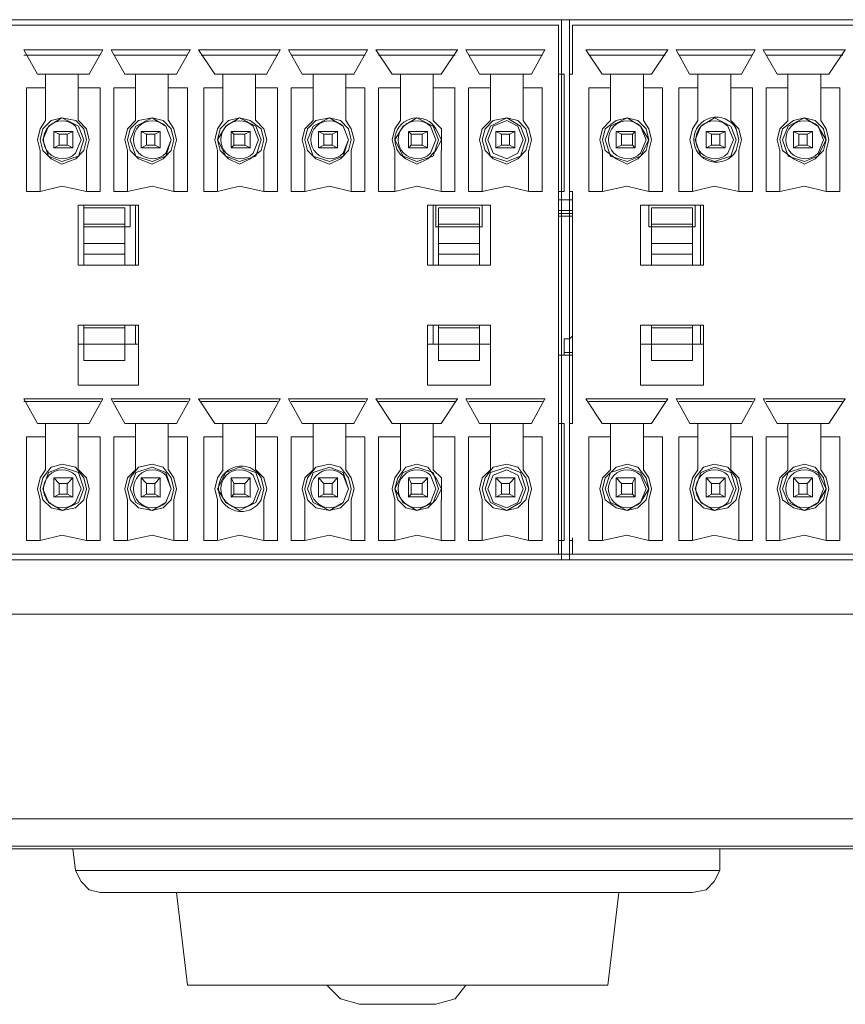
# Model space of a CAD drawing. Units: millimetres. Extents: x 0.34 to 8.02, y 0.45 to 2.79.
# Drawn here: x 7.48 to 7.73, y 1.93 to 2.23 of the extents above; entities that cross this region are included whole.
import ezdxf

# ---------------------------------------------------------------- set-up
doc = ezdxf.new("R2010")
doc.units = ezdxf.units.MM
doc.layers.add('Dahua', color=7, linetype='Continuous')

# ---------------------------------------------------------------- blocks, each defined once
blk = doc.blocks.new('NVR5816_32_64_4KS2_r')
at = {"layer": 'Dahua', "lineweight": 0}
for points in [[(7.36357, 2.22826), (7.64606, 2.22826)], [(7.36439, 2.22826), (7.92606, 2.22826), (7.64357, 2.22826)], [(7.3669, 2.22659), (7.64272, 2.22659)], [(7.64267, 2.22659), (7.64267, 2.21159)], [(7.6435, 2.06326), (7.6435, 2.22826)], [(7.646, 2.22825), (7.646, 2.06325)], [(7.64688, 2.21159), (7.64688, 2.22659)], [(7.64689, 2.22659), (7.92356, 2.22659)], [(7.47936, 2.21909), (7.48352, 2.21159)], [(7.50272, 2.21742), (7.47939, 2.21742)], [(7.4794, 2.21909), (7.50356, 2.21909)], [(7.49936, 2.21159), (7.50353, 2.21909)], [(7.50602, 2.21909), (7.51019, 2.21159)], [(7.50606, 2.21909), (7.53023, 2.21909)], [(7.5294, 2.21742), (7.5069, 2.21742)], [(7.52601, 2.21159), (7.53018, 2.21909)], [(7.53269, 2.21909), (7.53769, 2.21159)], [(7.53273, 2.21909), (7.55773, 2.21909)], [(7.5569, 2.21742), (7.53356, 2.21742)], [(7.55352, 2.21159), (7.55769, 2.21909)], [(7.56018, 2.21909), (7.56436, 2.21159)], [(7.56023, 2.21909), (7.5844, 2.21909)], [(7.58356, 2.21742), (7.56106, 2.21742)], [(7.58019, 2.21159), (7.58435, 2.21909)], [(7.58685, 2.21909), (7.59185, 2.21159)], [(7.5869, 2.21909), (7.6119, 2.21909)], [(7.61107, 2.21742), (7.58772, 2.21742)], [(7.60685, 2.21159), (7.61184, 2.21909)], [(7.61434, 2.21909), (7.61852, 2.21159)], [(7.61439, 2.21909), (7.63856, 2.21909)], [(7.63773, 2.21742), (7.61523, 2.21742)], [(7.63434, 2.21159), (7.63851, 2.21909)], [(7.65101, 2.21909), (7.656, 2.21159)], [(7.65107, 2.21909), (7.67607, 2.21909)], [(7.67522, 2.21742), (7.65189, 2.21742)], [(7.67101, 2.21158), (7.67601, 2.21908)], [(7.67851, 2.21909), (7.68267, 2.21159)], [(7.67856, 2.21909), (7.70273, 2.21909)], [(7.7019, 2.21742), (7.6794, 2.21742)], [(7.6985, 2.21158), (7.70268, 2.21908)], [(7.70517, 2.21909), (7.70935, 2.21159)], [(7.70523, 2.21909), (7.73023, 2.21909)], [(7.7294, 2.21742), (7.70606, 2.21742)], [(7.72518, 2.21158), (7.73016, 2.21908)], [(7.4994, 2.21159), (7.48356, 2.21159)], [(7.48602, 2.21159), (7.48602, 2.19742)], [(7.49601, 2.21159), (7.49601, 2.19742)], [(7.52607, 2.21159), (7.51022, 2.21159)], [(7.51351, 2.21159), (7.51351, 2.19742)], [(7.5235, 2.21158), (7.5235, 2.19742)], [(7.55356, 2.21159), (7.53773, 2.21159)], [(7.54017, 2.21158), (7.54017, 2.19742)], [(7.55017, 2.21158), (7.55017, 2.19742)], [(7.58023, 2.21159), (7.56439, 2.21159)], [(7.56768, 2.21158), (7.56768, 2.19742)], [(7.57768, 2.21158), (7.57768, 2.19742)], [(7.60689, 2.21159), (7.59189, 2.21159)], [(7.59435, 2.21158), (7.59435, 2.19742)], [(7.60434, 2.21158), (7.60434, 2.19742)], [(7.6344, 2.21159), (7.61855, 2.21159)], [(7.62184, 2.21159), (7.62184, 2.19741)], [(7.63183, 2.21158), (7.63183, 2.19742)], [(7.64267, 2.21158), (7.64267, 2.10492)], [(7.64439, 2.21159), (7.64273, 2.21159)], [(7.64434, 2.17576), (7.64434, 2.21159)], [(7.646, 2.21158), (7.646, 2.17575)], [(7.64689, 2.21159), (7.64606, 2.21159)], [(7.65854, 2.21159), (7.65854, 2.19742), (7.65604, 2.19492), (7.65521, 2.19159), (7.65604, 2.18826)], [(7.65606, 2.21159), (7.67106, 2.21159)], [(7.66854, 2.21159), (7.66854, 2.19742)], [(7.68521, 2.21159), (7.68521, 2.19742), (7.68354, 2.19492), (7.68271, 2.19159), (7.68354, 2.18826)], [(7.68273, 2.21159), (7.69857, 2.21159)], [(7.6952, 2.19742), (7.6952, 2.21159)], [(7.72523, 2.21159), (7.70938, 2.21159)], [(7.7127, 2.21159), (7.7127, 2.19742)], [(7.7227, 2.21159), (7.7227, 2.19742)], [(7.48018, 2.17576), (7.48018, 2.20742)], [(7.48022, 2.20743), (7.48606, 2.20743)], [(7.49605, 2.20743), (7.50272, 2.20743)], [(7.50268, 2.20742), (7.50268, 2.17575)], [(7.50685, 2.17576), (7.50685, 2.20742)], [(7.50689, 2.20743), (7.51354, 2.20743)], [(7.52356, 2.20743), (7.52939, 2.20743)], [(7.52934, 2.20742), (7.52934, 2.17575)], [(7.53434, 2.17576), (7.53434, 2.20742)], [(7.53438, 2.20743), (7.54023, 2.20743)], [(7.55022, 2.20743), (7.55688, 2.20743)], [(7.55684, 2.20742), (7.55684, 2.17575)], [(7.56101, 2.17576), (7.56101, 2.20742)], [(7.56106, 2.20743), (7.56771, 2.20743)], [(7.57772, 2.20743), (7.58355, 2.20743)], [(7.58351, 2.20742), (7.58351, 2.17575)], [(7.58767, 2.17576), (7.58767, 2.20742)], [(7.58773, 2.20743), (7.59438, 2.20743)], [(7.60438, 2.20743), (7.61105, 2.20743)], [(7.611, 2.20742), (7.611, 2.17575)], [(7.61518, 2.17576), (7.61518, 2.20742)], [(7.61522, 2.20743), (7.62189, 2.20743)], [(7.63189, 2.20743), (7.63772, 2.20743)], [(7.63767, 2.20742), (7.63767, 2.17575)], [(7.65187, 2.17576), (7.65187, 2.20742)], [(7.65188, 2.20743), (7.65855, 2.20743)], [(7.66855, 2.20743), (7.67438, 2.20743)], [(7.67437, 2.20743), (7.67437, 2.17576)], [(7.67937, 2.17576), (7.67937, 2.20743)], [(7.68522, 2.20743), (7.67939, 2.20743)], [(7.70189, 2.20743), (7.69522, 2.20743)], [(7.70186, 2.20743), (7.70186, 2.17576)], [(7.70604, 2.17576), (7.70604, 2.20743)], [(7.70605, 2.20743), (7.71272, 2.20743)], [(7.72272, 2.20743), (7.72856, 2.20743)], [(7.72853, 2.20743), (7.72853, 2.17576)], [(7.48604, 2.19742), (7.48438, 2.19492), (7.48353, 2.19159), (7.48438, 2.18826)], [(7.49853, 2.19159), (7.4977, 2.19493), (7.49522, 2.19743), (7.49103, 2.19826), (7.48771, 2.19743), (7.4852, 2.19493), (7.48437, 2.19159), (7.4852, 2.18826), (7.48771, 2.18576), (7.49103, 2.18409), (7.49522, 2.18576), (7.4977, 2.18826), (7.49853, 2.19159)], [(7.49771, 2.19159), (7.49604, 2.19576), (7.49104, 2.19826), (7.48687, 2.19576), (7.48521, 2.19159), (7.48687, 2.18659), (7.49104, 2.18493), (7.49604, 2.18659), (7.49771, 2.19159)], [(7.49853, 2.18826), (7.49938, 2.1916), (7.49853, 2.19493), (7.49603, 2.19743)], [(7.51353, 2.19742), (7.51103, 2.19492), (7.5102, 2.19159), (7.51103, 2.18826)], [(7.5252, 2.19159), (7.52437, 2.19493), (7.52188, 2.19743), (7.51855, 2.19826), (7.51438, 2.19743), (7.51187, 2.19493), (7.51103, 2.19159), (7.51187, 2.18826), (7.51438, 2.18576), (7.51855, 2.18409), (7.52188, 2.18576), (7.52437, 2.18826), (7.5252, 2.19159)], [(7.5252, 2.18826), (7.52605, 2.1916), (7.5252, 2.19493), (7.52355, 2.19743)], [(7.5402, 2.19742), (7.53853, 2.19492), (7.5377, 2.19159), (7.53853, 2.18826)], [(7.55271, 2.19159), (7.55186, 2.19493), (7.54854, 2.19743), (7.54521, 2.19826), (7.54187, 2.19743), (7.53937, 2.19493), (7.53854, 2.19159), (7.53937, 2.18826), (7.54187, 2.18576), (7.54521, 2.18409), (7.54854, 2.18576), (7.55186, 2.18826), (7.55271, 2.19159)], [(7.55187, 2.19159), (7.55021, 2.19576), (7.54521, 2.19826), (7.54105, 2.19576), (7.53855, 2.19159), (7.54105, 2.18659), (7.54521, 2.18493), (7.55021, 2.18659), (7.55187, 2.19159)], [(7.55271, 2.18826), (7.55354, 2.1916), (7.55271, 2.19493), (7.55021, 2.19743)], [(7.56771, 2.19742), (7.56519, 2.19492), (7.56437, 2.19159), (7.56519, 2.18826)], [(7.57937, 2.19159), (7.57852, 2.19493), (7.57604, 2.19743), (7.57271, 2.19826), (7.56854, 2.19743), (7.56604, 2.19493), (7.56521, 2.19159), (7.56604, 2.18826), (7.56854, 2.18576), (7.57271, 2.18409), (7.57604, 2.18576), (7.57852, 2.18826), (7.57937, 2.19159)], [(7.57937, 2.18826), (7.58021, 2.1916), (7.57937, 2.19493), (7.57771, 2.19743)], [(7.59437, 2.19742), (7.59271, 2.19492), (7.59187, 2.19159), (7.59271, 2.18826)], [(7.60604, 2.19159), (7.60437, 2.19576), (7.59938, 2.19826), (7.5952, 2.19576), (7.5927, 2.19159), (7.5952, 2.18659), (7.59938, 2.18493), (7.60437, 2.18659), (7.60604, 2.19159)], [(7.60687, 2.18826), (7.60687, 2.19493), (7.60437, 2.19743)], [(7.62187, 2.19742), (7.61937, 2.19492), (7.61855, 2.19159), (7.61937, 2.18826)], [(7.63354, 2.19159), (7.6327, 2.19493), (7.63021, 2.19743), (7.62688, 2.19826), (7.62271, 2.19743), (7.62021, 2.19493), (7.61936, 2.19159), (7.62021, 2.18826), (7.62271, 2.18576), (7.62688, 2.18409), (7.63021, 2.18576), (7.6327, 2.18826), (7.63354, 2.19159)], [(7.6327, 2.19159), (7.63104, 2.19576), (7.62687, 2.19826), (7.62188, 2.19576), (7.62022, 2.19159), (7.62188, 2.18659), (7.62687, 2.18493), (7.63104, 2.18659), (7.6327, 2.19159)], [(7.63188, 2.19159), (7.63021, 2.19576), (7.62688, 2.19743), (7.62271, 2.19576), (7.62104, 2.19159), (7.62271, 2.18743), (7.62688, 2.18576), (7.63021, 2.18743), (7.63188, 2.19159)], [(7.63354, 2.18826), (7.63438, 2.1916), (7.63354, 2.19493), (7.63188, 2.19743)], [(7.67021, 2.19159), (7.66771, 2.18659), (7.66355, 2.18493), (7.65854, 2.18659), (7.65687, 2.19159), (7.65854, 2.19576), (7.66355, 2.19826), (7.66771, 2.19576), (7.67021, 2.19159), (7.66937, 2.19493), (7.66687, 2.19743), (7.66355, 2.19826), (7.66021, 2.19743), (7.65687, 2.19493), (7.65604, 2.19159), (7.65687, 2.18826), (7.66021, 2.18576), (7.66355, 2.18409), (7.66687, 2.18576), (7.66937, 2.18826), (7.67021, 2.19159)], [(7.67021, 2.18826), (7.67105, 2.1916), (7.67021, 2.19493), (7.66854, 2.19743)], [(7.69687, 2.19159), (7.6952, 2.19576), (7.69022, 2.19826), (7.68605, 2.19576), (7.68438, 2.19159), (7.68605, 2.18659), (7.69022, 2.18493), (7.6952, 2.18659), (7.69687, 2.19159)], [(7.69771, 2.18826), (7.69855, 2.1916), (7.69771, 2.19493), (7.6952, 2.19743)], [(7.71271, 2.19742), (7.7102, 2.19492), (7.70938, 2.19159), (7.7102, 2.18826)], [(7.72438, 2.19159), (7.72186, 2.18659), (7.71771, 2.18493), (7.71271, 2.18659), (7.71104, 2.19159), (7.71271, 2.19576), (7.71771, 2.19826), (7.72186, 2.19576), (7.72438, 2.19159), (7.72353, 2.19493), (7.72104, 2.19743), (7.71771, 2.19826), (7.71438, 2.19743), (7.71104, 2.19493), (7.7102, 2.19159), (7.71104, 2.18826), (7.71438, 2.18576), (7.71771, 2.18409), (7.72104, 2.18576), (7.72353, 2.18826), (7.72438, 2.19159)], [(7.72438, 2.18826), (7.72521, 2.1916), (7.72438, 2.19493), (7.72271, 2.19743)], [(7.48851, 2.18909), (7.48851, 2.19409)], [(7.48854, 2.19409), (7.4902, 2.19326)], [(7.48855, 2.19409), (7.49438, 2.19409)], [(7.49018, 2.19325), (7.49018, 2.18992)], [(7.49023, 2.19326), (7.49273, 2.19326)], [(7.49267, 2.19325), (7.49267, 2.18992)], [(7.4927, 2.19325), (7.49437, 2.19409)], [(7.49434, 2.19409), (7.49434, 2.18909)], [(7.51518, 2.18909), (7.51518, 2.19409)], [(7.5152, 2.19409), (7.51687, 2.19326)], [(7.51522, 2.19409), (7.52105, 2.19409)], [(7.51684, 2.19325), (7.51684, 2.18992)], [(7.5169, 2.19326), (7.5194, 2.19326)], [(7.51934, 2.19325), (7.51934, 2.18992)], [(7.51937, 2.19325), (7.52103, 2.19409)], [(7.52101, 2.19409), (7.52101, 2.18909)], [(7.54267, 2.18909), (7.54267, 2.19409)], [(7.5427, 2.19409), (7.54354, 2.19326)], [(7.54272, 2.19409), (7.54856, 2.19409)], [(7.54351, 2.19325), (7.54351, 2.18992)], [(7.54357, 2.19326), (7.54688, 2.19326)], [(7.54685, 2.19325), (7.54685, 2.18992)], [(7.54686, 2.19325), (7.54853, 2.19409)], [(7.5485, 2.19409), (7.5485, 2.18909)], [(7.56933, 2.18909), (7.56933, 2.19409)], [(7.56936, 2.19409), (7.57103, 2.19326)], [(7.56939, 2.19409), (7.57522, 2.19409)], [(7.571, 2.19325), (7.571, 2.18992)], [(7.57106, 2.19326), (7.57357, 2.19326)], [(7.57351, 2.19325), (7.57351, 2.18992)], [(7.57353, 2.19325), (7.57519, 2.19409)], [(7.57517, 2.19409), (7.57517, 2.18909)], [(7.59684, 2.18909), (7.59684, 2.19409)], [(7.59687, 2.19409), (7.5977, 2.19326)], [(7.59688, 2.19409), (7.60273, 2.19409)], [(7.59767, 2.19325), (7.59767, 2.18992)], [(7.59772, 2.19326), (7.60106, 2.19326)], [(7.60101, 2.19325), (7.60101, 2.18992)], [(7.60102, 2.19325), (7.60269, 2.19409)], [(7.60267, 2.19409), (7.60267, 2.18909)], [(7.62351, 2.18909), (7.62351, 2.19409)], [(7.62353, 2.19409), (7.6252, 2.19326)], [(7.62355, 2.19409), (7.62939, 2.19409)], [(7.62518, 2.19325), (7.62518, 2.18992)], [(7.62523, 2.19326), (7.62773, 2.19326)], [(7.62767, 2.19325), (7.62767, 2.18992)], [(7.62768, 2.19325), (7.62935, 2.19409)], [(7.62934, 2.19409), (7.62934, 2.18909)], [(7.6602, 2.19409), (7.66186, 2.19326)], [(7.66021, 2.1891), (7.66021, 2.1941)], [(7.66022, 2.19409), (7.66606, 2.19409)], [(7.66186, 2.19326), (7.66186, 2.18993)], [(7.66189, 2.19326), (7.66523, 2.19326)], [(7.66519, 2.19325), (7.66603, 2.19409)], [(7.6652, 2.19326), (7.6652, 2.18993)], [(7.66604, 2.19409), (7.66604, 2.18909)], [(7.68769, 2.19409), (7.68936, 2.19326)], [(7.6877, 2.1891), (7.6877, 2.1941)], [(7.68772, 2.19409), (7.69355, 2.19409)], [(7.68937, 2.19326), (7.68937, 2.18993)], [(7.6894, 2.19326), (7.6919, 2.19326)], [(7.69185, 2.19325), (7.69352, 2.19409)], [(7.69187, 2.19326), (7.69187, 2.18993)], [(7.69353, 2.19409), (7.69353, 2.18909)], [(7.71435, 2.19409), (7.71602, 2.19326)], [(7.71437, 2.1891), (7.71437, 2.1941)], [(7.71438, 2.19409), (7.72022, 2.19409)], [(7.71604, 2.19326), (7.71604, 2.18993)], [(7.71606, 2.19326), (7.71856, 2.19326)], [(7.71852, 2.19325), (7.72018, 2.19409)], [(7.71853, 2.19326), (7.71853, 2.18993)], [(7.7202, 2.19409), (7.7202, 2.18909)], [(7.48435, 2.18826), (7.48435, 2.17576)], [(7.49021, 2.18992), (7.48854, 2.18909)], [(7.49438, 2.18909), (7.48855, 2.18909)], [(7.49273, 2.18992), (7.49023, 2.18992)], [(7.4927, 2.18992), (7.49437, 2.18909)], [(7.49852, 2.17576), (7.49852, 2.18826)], [(7.51101, 2.18826), (7.51101, 2.17576)], [(7.51687, 2.18992), (7.51521, 2.18909)], [(7.52105, 2.18909), (7.51522, 2.18909)], [(7.51939, 2.18992), (7.51689, 2.18992)], [(7.51937, 2.18992), (7.52103, 2.18909)], [(7.52517, 2.17576), (7.52517, 2.18826)], [(7.53851, 2.18826), (7.53851, 2.17576)], [(7.54354, 2.18992), (7.54269, 2.18908)], [(7.54856, 2.18909), (7.54272, 2.18909)], [(7.54689, 2.18992), (7.54357, 2.18992)], [(7.54686, 2.18992), (7.54853, 2.18908)], [(7.55268, 2.17576), (7.55268, 2.18826)], [(7.56517, 2.18826), (7.56517, 2.17576)], [(7.57102, 2.18992), (7.56936, 2.18909)], [(7.57522, 2.18909), (7.56939, 2.18909)], [(7.57355, 2.18992), (7.57105, 2.18992)], [(7.57353, 2.18992), (7.57519, 2.18909)], [(7.57934, 2.17576), (7.57934, 2.18826)], [(7.59268, 2.18826), (7.59268, 2.17576)], [(7.59768, 2.18992), (7.59685, 2.18909)], [(7.60273, 2.18909), (7.59688, 2.18909)], [(7.60106, 2.18992), (7.59773, 2.18992)], [(7.60103, 2.18992), (7.6027, 2.18909)], [(7.60684, 2.17576), (7.60684, 2.18826)], [(7.61934, 2.18826), (7.61934, 2.17576)], [(7.62519, 2.18992), (7.62352, 2.18909)], [(7.62939, 2.18909), (7.62356, 2.18909)], [(7.62772, 2.18992), (7.62523, 2.18992)], [(7.6277, 2.18992), (7.62937, 2.18909)], [(7.6335, 2.17576), (7.6335, 2.18826)], [(7.65603, 2.18826), (7.65603, 2.17576)], [(7.66185, 2.18992), (7.66018, 2.18909)], [(7.66606, 2.18909), (7.66022, 2.18909)], [(7.66523, 2.18992), (7.66189, 2.18992)], [(7.6652, 2.18992), (7.66603, 2.18909)], [(7.67021, 2.17576), (7.67021, 2.18826)], [(7.68354, 2.18826), (7.68354, 2.17576)], [(7.68936, 2.18992), (7.68769, 2.18909)], [(7.69355, 2.18909), (7.68772, 2.18909)], [(7.69189, 2.18992), (7.68939, 2.18992)], [(7.69187, 2.18992), (7.69353, 2.18909)], [(7.6977, 2.17576), (7.6977, 2.18826)], [(7.7102, 2.18826), (7.7102, 2.17576)], [(7.71602, 2.18992), (7.71436, 2.18909)], [(7.72021, 2.18909), (7.71438, 2.18909)], [(7.71856, 2.18992), (7.71606, 2.18992)], [(7.71852, 2.18992), (7.72018, 2.18909)], [(7.72436, 2.17576), (7.72436, 2.18826)], [(7.48439, 2.17576), (7.48022, 2.17576)], [(7.49853, 2.17576), (7.49103, 2.17743), (7.48437, 2.17576)], [(7.50271, 2.17576), (7.49854, 2.17576)], [(7.51105, 2.17576), (7.50689, 2.17576)], [(7.5252, 2.17576), (7.51855, 2.17743), (7.51103, 2.17576)], [(7.52938, 2.17576), (7.52521, 2.17576)], [(7.53855, 2.17576), (7.53438, 2.17576)], [(7.55271, 2.17576), (7.54521, 2.17743), (7.53853, 2.17576)], [(7.55688, 2.17576), (7.55272, 2.17576)], [(7.56521, 2.17576), (7.56104, 2.17576)], [(7.57937, 2.17576), (7.57271, 2.17742), (7.56521, 2.17576)], [(7.58355, 2.17576), (7.57938, 2.17576)], [(7.59272, 2.17576), (7.58772, 2.17576)], [(7.60687, 2.17576), (7.59937, 2.17742), (7.5927, 2.17576)], [(7.61106, 2.17576), (7.60688, 2.17576)], [(7.61938, 2.17576), (7.61522, 2.17576)], [(7.63354, 2.17576), (7.62688, 2.17742), (7.61936, 2.17576)], [(7.63772, 2.17576), (7.63354, 2.17576)], [(7.64271, 2.17576), (7.64438, 2.17576)], [(7.64688, 2.17576), (7.64688, 2.10493), (7.64604, 2.10493)], [(7.64605, 2.17576), (7.6469, 2.17576)], [(7.65605, 2.17576), (7.65188, 2.17576)], [(7.67021, 2.17576), (7.66354, 2.17742), (7.65603, 2.17576)], [(7.67438, 2.17576), (7.67022, 2.17576)], [(7.67939, 2.17576), (7.68355, 2.17576)], [(7.6977, 2.17576), (7.6902, 2.17742), (7.68353, 2.17576)], [(7.69771, 2.17576), (7.70189, 2.17576)], [(7.71022, 2.17576), (7.70605, 2.17576)], [(7.72436, 2.17576), (7.71771, 2.17742), (7.7102, 2.17576)], [(7.72856, 2.17576), (7.72438, 2.17576)], [(7.64271, 2.17326), (7.64688, 2.17326)], [(7.49601, 2.15326), (7.49601, 2.17159)], [(7.49605, 2.17159), (7.51437, 2.17159)], [(7.49768, 2.17159), (7.49768, 2.17076), (7.49768, 2.15326)], [(7.49772, 2.17076), (7.51021, 2.17076)], [(7.51021, 2.17076), (7.49773, 2.17076)], [(7.51018, 2.15326), (7.51018, 2.17076)], [(7.51185, 2.17159), (7.51185, 2.16493)], [(7.51351, 2.17159), (7.51351, 2.15326)], [(7.51435, 2.17159), (7.51435, 2.15326)], [(7.60267, 2.15326), (7.60267, 2.17159)], [(7.60271, 2.17159), (7.62188, 2.17159)], [(7.60434, 2.17159), (7.60434, 2.15325)], [(7.60517, 2.16492), (7.60517, 2.17159)], [(7.60601, 2.17075), (7.60601, 2.15325)], [(7.60605, 2.17076), (7.61854, 2.17076)], [(7.61854, 2.17076), (7.60606, 2.17076)], [(7.6185, 2.15326), (7.6185, 2.17076)], [(7.61934, 2.17159), (7.61934, 2.16492)], [(7.62184, 2.17159), (7.62184, 2.15325)], [(7.64688, 2.16992), (7.64271, 2.16992)], [(7.6677, 2.15326), (7.6677, 2.1716)], [(7.66771, 2.17159), (7.68688, 2.17159)], [(7.67021, 2.16493), (7.67021, 2.17159)], [(7.67103, 2.17076), (7.67103, 2.15326)], [(7.68355, 2.17076), (7.67105, 2.17076)], [(7.67105, 2.17076), (7.68355, 2.17076)], [(7.68354, 2.15326), (7.68354, 2.17076)], [(7.68437, 2.17159), (7.68437, 2.16493)], [(7.68603, 2.17159), (7.68603, 2.15326)], [(7.68688, 2.17159), (7.68688, 2.15326)], [(7.64271, 2.16826), (7.64688, 2.16826)], [(7.49772, 2.16576), (7.51021, 2.16576)], [(7.51021, 2.16493), (7.49773, 2.16493)], [(7.51188, 2.16493), (7.51021, 2.16493)], [(7.60605, 2.16493), (7.6052, 2.16493)], [(7.60605, 2.16576), (7.61854, 2.16576)], [(7.61854, 2.16493), (7.60606, 2.16493)], [(7.61938, 2.16493), (7.61854, 2.16493)], [(7.67105, 2.16493), (7.67021, 2.16493)], [(7.67105, 2.16576), (7.68355, 2.16576)], [(7.68355, 2.16493), (7.67105, 2.16493)], [(7.68438, 2.16493), (7.68355, 2.16493)], [(7.49772, 2.15993), (7.51021, 2.15993)], [(7.51021, 2.15993), (7.49773, 2.15993)], [(7.60605, 2.15993), (7.61854, 2.15993)], [(7.61854, 2.15993), (7.60606, 2.15993)], [(7.68355, 2.15993), (7.67105, 2.15993)], [(7.67105, 2.15993), (7.68355, 2.15993)], [(7.49772, 2.15659), (7.51021, 2.15659)], [(7.60605, 2.15659), (7.61854, 2.15659)], [(7.67105, 2.15659), (7.68355, 2.15659)], [(7.51438, 2.15326), (7.49606, 2.15326)], [(7.62188, 2.15326), (7.60271, 2.15326)], [(7.68688, 2.15326), (7.66771, 2.15326)], [(7.49601, 2.11659), (7.49601, 2.13492)], [(7.49605, 2.13492), (7.51439, 2.13492)], [(7.49768, 2.13492), (7.49768, 2.12409)], [(7.49772, 2.13492), (7.51021, 2.13492)], [(7.51021, 2.13409), (7.49773, 2.13409)], [(7.51018, 2.13492), (7.51018, 2.12409)], [(7.51351, 2.13492), (7.51351, 2.12909)], [(7.51435, 2.13492), (7.51435, 2.11659)], [(7.60267, 2.11659), (7.60267, 2.13492)], [(7.60271, 2.13492), (7.62188, 2.13492)], [(7.60434, 2.13492), (7.60434, 2.12908)], [(7.60601, 2.13492), (7.60601, 2.12408)], [(7.60605, 2.13492), (7.61855, 2.13492)], [(7.61856, 2.13409), (7.60606, 2.13409)], [(7.6185, 2.13492), (7.6185, 2.12408)], [(7.62184, 2.13492), (7.62184, 2.11658)], [(7.6677, 2.11659), (7.6677, 2.13493)], [(7.66772, 2.13492), (7.68689, 2.13492)], [(7.67103, 2.13493), (7.67103, 2.1241)], [(7.67105, 2.13492), (7.68355, 2.13492)], [(7.68355, 2.13409), (7.67105, 2.13409)], [(7.68354, 2.13493), (7.68354, 2.1241)], [(7.68603, 2.13493), (7.68603, 2.1291)], [(7.68688, 2.13493), (7.68688, 2.1166)], [(7.64434, 2.12992), (7.64434, 2.12575)], [(7.64437, 2.12993), (7.64437, 2.13076), (7.64603, 2.13076), (7.64688, 2.13159)], [(7.64689, 2.13159), (7.64689, 2.13243)], [(7.49605, 2.12909), (7.49772, 2.12909)], [(7.49772, 2.12909), (7.51021, 2.12909)], [(7.51439, 2.12909), (7.51021, 2.12909), (7.49773, 2.12909)], [(7.60271, 2.12909), (7.60605, 2.12909)], [(7.60605, 2.12909), (7.61854, 2.12909)], [(7.62188, 2.12909), (7.61854, 2.12909), (7.60606, 2.12909)], [(7.66771, 2.12909), (7.67104, 2.12909)], [(7.68689, 2.12909), (7.68355, 2.12909), (7.67105, 2.12909)], [(7.67105, 2.12909), (7.68355, 2.12909)], [(7.49772, 2.12409), (7.51021, 2.12409)], [(7.51021, 2.12409), (7.49773, 2.12409)], [(7.60605, 2.12409), (7.61854, 2.12409)], [(7.61854, 2.12409), (7.60606, 2.12409)], [(7.64688, 2.12576), (7.64271, 2.12576)], [(7.64438, 2.1266), (7.64689, 2.1266)], [(7.68355, 2.12409), (7.67105, 2.12409)], [(7.67105, 2.12409), (7.68355, 2.12409)], [(7.51438, 2.11659), (7.49606, 2.11659)], [(7.62188, 2.11659), (7.60271, 2.11659)], [(7.68688, 2.11659), (7.66771, 2.11659)], [(7.47936, 2.11242), (7.48354, 2.10492)], [(7.47938, 2.11243), (7.50355, 2.11243)], [(7.49935, 2.10492), (7.50352, 2.11242)], [(7.50602, 2.11242), (7.51019, 2.10492)], [(7.50605, 2.11243), (7.53022, 2.11243)], [(7.52601, 2.10492), (7.53018, 2.11242)], [(7.53269, 2.11242), (7.53769, 2.10492)], [(7.53271, 2.11243), (7.55773, 2.11243)], [(7.55351, 2.10492), (7.55769, 2.11242)], [(7.56018, 2.11242), (7.56436, 2.10492)], [(7.56022, 2.11243), (7.58439, 2.11243)], [(7.58019, 2.10492), (7.58435, 2.11242)], [(7.58686, 2.11242), (7.59184, 2.10492)], [(7.58689, 2.11243), (7.61189, 2.11243)], [(7.60684, 2.10492), (7.61184, 2.11242)], [(7.61435, 2.11242), (7.61852, 2.10492)], [(7.61438, 2.11243), (7.63855, 2.11243)], [(7.63434, 2.10492), (7.63851, 2.11242)], [(7.65101, 2.11242), (7.656, 2.10492)], [(7.65105, 2.11243), (7.67605, 2.11243)], [(7.67101, 2.10492), (7.67601, 2.11242)], [(7.67851, 2.11242), (7.68269, 2.10492)], [(7.67855, 2.11243), (7.70271, 2.11243)], [(7.6985, 2.10492), (7.70268, 2.11242)], [(7.70517, 2.11242), (7.70935, 2.10492)], [(7.70521, 2.11243), (7.73023, 2.11243)], [(7.73019, 2.11243), (7.72521, 2.10493), (7.70937, 2.10493)], [(7.50271, 2.1116), (7.47938, 2.1116)], [(7.52938, 2.1116), (7.50689, 2.1116)], [(7.55688, 2.1116), (7.53355, 2.1116)], [(7.58355, 2.1116), (7.56105, 2.1116)], [(7.61106, 2.1116), (7.58771, 2.1116)], [(7.63772, 2.1116), (7.61522, 2.1116)], [(7.67521, 2.1116), (7.65188, 2.1116)], [(7.70188, 2.1116), (7.67939, 2.1116)], [(7.72938, 2.1116), (7.70605, 2.1116)], [(7.49938, 2.10493), (7.48354, 2.10493)], [(7.48602, 2.10492), (7.48602, 2.09076)], [(7.49601, 2.10492), (7.49601, 2.09076)], [(7.52604, 2.10493), (7.51021, 2.10493)], [(7.51351, 2.10492), (7.51351, 2.09076)], [(7.5235, 2.10492), (7.5235, 2.09076)], [(7.55355, 2.10493), (7.53771, 2.10493)], [(7.54017, 2.10492), (7.54017, 2.09076)], [(7.55017, 2.10492), (7.55017, 2.09076)], [(7.58021, 2.10493), (7.56438, 2.10493)], [(7.56768, 2.10492), (7.56768, 2.09076)], [(7.57768, 2.10492), (7.57768, 2.09076)], [(7.60688, 2.10493), (7.59188, 2.10493)], [(7.59435, 2.10492), (7.59435, 2.09076)], [(7.60434, 2.10492), (7.60434, 2.09076)], [(7.63438, 2.10493), (7.61854, 2.10493)], [(7.62184, 2.10492), (7.62184, 2.09076)], [(7.63183, 2.10492), (7.63183, 2.09076)], [(7.64267, 2.06492), (7.64267, 2.06909), (7.64267, 2.10492)], [(7.64438, 2.10493), (7.64271, 2.10493)], [(7.64434, 2.06909), (7.64434, 2.10492)], [(7.646, 2.10492), (7.646, 2.06492)], [(7.67105, 2.10493), (7.65605, 2.10493)], [(7.65854, 2.10493), (7.65854, 2.09076)], [(7.66854, 2.10493), (7.66854, 2.09076)], [(7.69854, 2.10493), (7.68271, 2.10493)], [(7.68521, 2.10493), (7.68521, 2.09076)], [(7.6952, 2.10493), (7.6952, 2.09076)], [(7.7127, 2.10493), (7.7127, 2.09076)], [(7.7227, 2.10493), (7.7227, 2.09076)], [(7.48018, 2.06909), (7.48018, 2.10076)], [(7.4802, 2.10077), (7.48603, 2.10077)], [(7.49604, 2.10077), (7.50269, 2.10077)], [(7.50268, 2.10076), (7.50268, 2.06909)], [(7.50685, 2.06909), (7.50685, 2.10076)], [(7.50686, 2.10077), (7.51353, 2.10077)], [(7.52353, 2.10077), (7.52937, 2.10077)], [(7.52934, 2.10075), (7.52934, 2.06908)], [(7.53434, 2.06909), (7.53434, 2.10076)], [(7.53437, 2.10077), (7.5402, 2.10077)], [(7.5502, 2.10077), (7.55686, 2.10077)], [(7.55684, 2.10075), (7.55684, 2.06908)], [(7.56101, 2.06909), (7.56101, 2.10076)], [(7.56103, 2.10077), (7.5677, 2.10077)], [(7.5777, 2.10077), (7.58354, 2.10077)], [(7.58351, 2.10075), (7.58351, 2.06908)], [(7.58767, 2.06909), (7.58767, 2.10076)], [(7.5877, 2.10077), (7.59437, 2.10077)], [(7.60437, 2.10077), (7.61104, 2.10077)], [(7.611, 2.10075), (7.611, 2.06908)], [(7.61518, 2.06909), (7.61518, 2.10076)], [(7.61521, 2.10077), (7.62186, 2.10077)], [(7.63188, 2.10077), (7.63771, 2.10077)], [(7.63767, 2.10075), (7.63767, 2.06908)], [(7.65187, 2.10077), (7.65853, 2.10077)], [(7.65187, 2.06909), (7.65187, 2.10076)], [(7.66854, 2.10077), (7.67437, 2.10077)], [(7.67437, 2.10076), (7.67437, 2.06909)], [(7.67937, 2.10077), (7.68521, 2.10077)], [(7.67937, 2.06909), (7.67937, 2.10076)], [(7.6952, 2.10077), (7.70187, 2.10077)], [(7.70186, 2.10076), (7.70186, 2.06909)], [(7.70604, 2.10077), (7.71269, 2.10077)], [(7.70604, 2.06909), (7.70604, 2.10076)], [(7.72271, 2.10077), (7.72854, 2.10077)], [(7.72853, 2.10076), (7.72853, 2.06909)], [(7.49855, 2.08492), (7.4977, 2.08826), (7.49521, 2.09159), (7.49105, 2.09242), (7.48771, 2.09159), (7.48521, 2.08826), (7.48437, 2.08492), (7.48521, 2.08159), (7.48771, 2.07909), (7.49105, 2.07826), (7.49521, 2.07909), (7.4977, 2.08159), (7.49855, 2.08492)], [(7.49771, 2.08492), (7.49604, 2.08992), (7.49105, 2.09159), (7.48687, 2.08992), (7.48522, 2.08492), (7.48687, 2.08076), (7.49105, 2.07826), (7.49604, 2.08076), (7.49771, 2.08492)], [(7.52521, 2.08492), (7.52437, 2.08826), (7.52188, 2.09159), (7.51855, 2.09242), (7.51438, 2.09159), (7.51188, 2.08826), (7.51103, 2.08492), (7.51188, 2.08159), (7.51438, 2.07909), (7.51855, 2.07826), (7.52188, 2.07909), (7.52437, 2.08159), (7.52521, 2.08492)], [(7.52437, 2.08492), (7.52271, 2.08992), (7.51854, 2.09159), (7.51355, 2.08992), (7.51189, 2.08492), (7.51355, 2.08076), (7.51854, 2.07826), (7.52271, 2.08076), (7.52437, 2.08492)], [(7.55188, 2.08492), (7.55021, 2.08992), (7.54521, 2.09159), (7.54105, 2.08992), (7.53855, 2.08492), (7.54105, 2.08076), (7.54521, 2.07826), (7.55021, 2.08076), (7.55188, 2.08492)], [(7.57937, 2.08492), (7.57854, 2.08826), (7.57604, 2.09159), (7.57272, 2.09242), (7.56855, 2.09159), (7.56604, 2.08826), (7.56521, 2.08492), (7.56604, 2.08159), (7.56855, 2.07909), (7.57272, 2.07826), (7.57604, 2.07909), (7.57854, 2.08159), (7.57937, 2.08492)], [(7.60688, 2.08492), (7.60521, 2.08826), (7.60271, 2.09159), (7.59938, 2.09242), (7.59604, 2.09159), (7.59354, 2.08826), (7.5927, 2.08492), (7.59354, 2.08159), (7.59604, 2.07909), (7.59938, 2.07826), (7.60271, 2.07909), (7.60521, 2.08159), (7.60688, 2.08492)], [(7.60604, 2.08492), (7.60438, 2.08992), (7.59938, 2.09159), (7.59522, 2.08992), (7.5927, 2.08492), (7.59522, 2.08076), (7.59938, 2.07826), (7.60438, 2.08076), (7.60604, 2.08492)], [(7.63354, 2.08492), (7.6327, 2.08826), (7.63021, 2.09159), (7.62688, 2.09242), (7.62271, 2.09159), (7.62021, 2.08826), (7.61936, 2.08492), (7.62021, 2.08159), (7.62271, 2.07909), (7.62688, 2.07826), (7.63021, 2.07909), (7.6327, 2.08159), (7.63354, 2.08492)], [(7.6327, 2.08492), (7.63105, 2.08992), (7.62687, 2.09159), (7.62188, 2.08992), (7.62022, 2.08492), (7.62188, 2.08076), (7.62687, 2.07826), (7.63105, 2.08076), (7.6327, 2.08492)], [(7.67021, 2.08492), (7.66771, 2.08076), (7.66355, 2.07826), (7.65854, 2.08076), (7.65687, 2.08492), (7.65854, 2.08992), (7.66355, 2.09159), (7.66771, 2.08992), (7.67021, 2.08492), (7.66937, 2.08826), (7.66687, 2.09159), (7.66355, 2.09242), (7.66021, 2.09159), (7.65687, 2.08826), (7.65604, 2.08492), (7.65687, 2.08159), (7.66021, 2.07909), (7.66355, 2.07826), (7.66687, 2.07909), (7.66937, 2.08159), (7.67021, 2.08492)], [(7.69771, 2.08492), (7.69687, 2.08826), (7.69438, 2.09159), (7.69021, 2.09242), (7.68688, 2.09159), (7.68438, 2.08826), (7.68353, 2.08492), (7.68438, 2.08159), (7.68688, 2.07909), (7.69021, 2.07826), (7.69438, 2.07909), (7.69687, 2.08159), (7.69771, 2.08492)], [(7.69687, 2.08492), (7.6952, 2.08992), (7.69022, 2.09159), (7.68605, 2.08992), (7.68438, 2.08492), (7.68605, 2.08076), (7.69022, 2.07826), (7.6952, 2.08076), (7.69687, 2.08492)], [(7.72438, 2.08492), (7.72188, 2.08076), (7.71771, 2.07826), (7.71271, 2.08076), (7.71104, 2.08492), (7.71271, 2.08992), (7.71771, 2.09159), (7.72188, 2.08992), (7.72438, 2.08492), (7.72353, 2.08826), (7.72104, 2.09159), (7.71771, 2.09242), (7.71438, 2.09159), (7.71104, 2.08826), (7.7102, 2.08492), (7.71104, 2.08159), (7.71438, 2.07909), (7.71771, 2.07826), (7.72104, 2.07909), (7.72353, 2.08159), (7.72438, 2.08492)], [(7.48604, 2.09076), (7.48438, 2.08826), (7.48354, 2.08492), (7.48438, 2.08159)], [(7.48851, 2.08242), (7.48851, 2.08825)], [(7.48854, 2.08826), (7.49437, 2.08826)], [(7.48854, 2.08825), (7.4902, 2.08659)], [(7.49269, 2.08659), (7.49436, 2.08826)], [(7.49434, 2.08825), (7.49434, 2.08242)], [(7.49853, 2.08159), (7.49938, 2.08493), (7.49853, 2.08826), (7.49603, 2.09076)], [(7.51353, 2.09076), (7.51103, 2.08826), (7.51022, 2.08492), (7.51103, 2.08159)], [(7.51518, 2.08242), (7.51518, 2.08825)], [(7.5152, 2.08826), (7.52104, 2.08826)], [(7.5152, 2.08825), (7.51687, 2.08659)], [(7.51935, 2.08659), (7.52102, 2.08826)], [(7.52101, 2.08825), (7.52101, 2.08242)], [(7.5252, 2.08159), (7.52605, 2.08493), (7.5252, 2.08826), (7.52355, 2.09076)], [(7.5402, 2.09076), (7.53855, 2.08826), (7.5377, 2.08492), (7.53855, 2.08159)], [(7.54267, 2.08242), (7.54267, 2.08825)], [(7.5427, 2.08826), (7.54853, 2.08826)], [(7.5427, 2.08825), (7.54354, 2.08659)], [(7.54686, 2.08659), (7.54853, 2.08826)], [(7.5485, 2.08825), (7.5485, 2.08242)], [(7.55271, 2.08159), (7.55355, 2.08493), (7.55271, 2.08826), (7.55021, 2.09076)], [(7.56771, 2.09076), (7.56521, 2.08826), (7.56437, 2.08492), (7.56521, 2.08159)], [(7.56933, 2.08242), (7.56933, 2.08825)], [(7.56936, 2.08826), (7.57521, 2.08826)], [(7.56936, 2.08825), (7.57103, 2.08659)], [(7.57353, 2.08659), (7.57519, 2.08826)], [(7.57517, 2.08825), (7.57517, 2.08242)], [(7.57937, 2.08159), (7.58022, 2.08493), (7.57937, 2.08826), (7.57771, 2.09076)], [(7.59437, 2.09076), (7.59271, 2.08826), (7.59187, 2.08492), (7.59271, 2.08159)], [(7.59684, 2.08242), (7.59684, 2.08825)], [(7.59687, 2.08826), (7.6027, 2.08826)], [(7.59687, 2.08825), (7.59772, 2.08659)], [(7.60102, 2.08658), (7.60269, 2.08825)], [(7.60267, 2.08825), (7.60267, 2.08242)], [(7.60688, 2.08159), (7.60688, 2.08826), (7.60436, 2.09076)], [(7.62188, 2.09076), (7.61937, 2.08826), (7.61855, 2.08492), (7.61937, 2.08159)], [(7.63188, 2.08492), (7.63021, 2.08909), (7.62688, 2.09076), (7.62271, 2.08909), (7.62104, 2.08492), (7.62271, 2.08076), (7.62688, 2.07909), (7.63021, 2.08076), (7.63188, 2.08492)], [(7.62351, 2.08242), (7.62351, 2.08825)], [(7.62353, 2.08826), (7.62937, 2.08826)], [(7.62353, 2.08825), (7.6252, 2.08659)], [(7.62768, 2.08659), (7.62934, 2.08826)], [(7.62934, 2.08825), (7.62934, 2.08242)], [(7.63354, 2.08159), (7.63438, 2.08493), (7.63354, 2.08826), (7.63188, 2.09076)], [(7.65854, 2.09076), (7.65604, 2.08826), (7.65521, 2.08492), (7.65604, 2.08159)], [(7.6602, 2.08826), (7.66604, 2.08826)], [(7.6602, 2.08825), (7.66186, 2.08659)], [(7.66021, 2.08243), (7.66021, 2.08826)], [(7.66517, 2.08659), (7.66602, 2.08826)], [(7.66604, 2.08826), (7.66604, 2.08243)], [(7.67021, 2.08159), (7.67105, 2.08493), (7.67021, 2.08826), (7.66854, 2.09076)], [(7.68521, 2.09076), (7.68354, 2.08826), (7.68271, 2.08492), (7.68354, 2.08159)], [(7.6877, 2.08826), (7.69354, 2.08826)], [(7.6877, 2.08243), (7.6877, 2.08826)], [(7.6877, 2.08825), (7.68937, 2.08659)], [(7.69184, 2.08659), (7.69351, 2.08826)], [(7.69353, 2.08826), (7.69353, 2.08243)], [(7.69771, 2.08159), (7.69855, 2.08493), (7.69771, 2.08826), (7.6952, 2.09076)], [(7.71271, 2.09076), (7.7102, 2.08826), (7.70938, 2.08492), (7.7102, 2.08159)], [(7.71437, 2.08826), (7.7202, 2.08826)], [(7.71437, 2.08243), (7.71437, 2.08826)], [(7.71437, 2.08825), (7.71603, 2.08659)], [(7.71851, 2.08659), (7.72017, 2.08826)], [(7.7202, 2.08826), (7.7202, 2.08243)], [(7.72438, 2.08159), (7.72521, 2.08493), (7.72438, 2.08826), (7.72271, 2.09076)], [(7.49018, 2.08659), (7.49018, 2.08326)], [(7.49021, 2.0866), (7.49271, 2.0866)], [(7.49267, 2.08659), (7.49267, 2.08326)], [(7.51684, 2.08659), (7.51684, 2.08326)], [(7.51687, 2.0866), (7.51937, 2.0866)], [(7.51934, 2.08658), (7.51934, 2.08325)], [(7.54351, 2.08658), (7.54351, 2.08325)], [(7.54354, 2.0866), (7.54687, 2.0866)], [(7.54685, 2.08658), (7.54685, 2.08325)], [(7.571, 2.08658), (7.571, 2.08325)], [(7.57104, 2.0866), (7.57354, 2.0866)], [(7.57351, 2.08658), (7.57351, 2.08325)], [(7.59767, 2.08658), (7.59767, 2.08325)], [(7.59771, 2.0866), (7.60104, 2.0866)], [(7.60101, 2.08658), (7.60101, 2.08325)], [(7.62518, 2.08658), (7.62518, 2.08325)], [(7.6252, 2.0866), (7.62772, 2.0866)], [(7.62767, 2.08658), (7.62767, 2.08325)], [(7.66186, 2.08659), (7.66186, 2.08326)], [(7.66188, 2.0866), (7.6652, 2.0866)], [(7.6652, 2.08659), (7.6652, 2.08326)], [(7.68937, 2.0866), (7.69187, 2.0866)], [(7.68937, 2.08659), (7.68937, 2.08326)], [(7.69187, 2.08659), (7.69187, 2.08326)], [(7.71604, 2.0866), (7.71855, 2.0866)], [(7.71604, 2.08659), (7.71604, 2.08326)], [(7.71853, 2.08659), (7.71853, 2.08326)], [(7.49019, 2.08326), (7.48853, 2.08242)], [(7.49437, 2.08243), (7.48854, 2.08243)], [(7.4927, 2.08326), (7.4902, 2.08326)], [(7.4927, 2.08326), (7.49437, 2.08242)], [(7.51686, 2.08326), (7.51519, 2.08242)], [(7.52104, 2.08243), (7.5152, 2.08243)], [(7.51937, 2.08326), (7.51687, 2.08326)], [(7.51937, 2.08326), (7.52103, 2.08242)], [(7.54352, 2.08326), (7.54268, 2.08242)], [(7.54854, 2.08243), (7.54271, 2.08243)], [(7.54687, 2.08326), (7.54354, 2.08326)], [(7.54687, 2.08326), (7.54854, 2.08242)], [(7.57102, 2.08326), (7.56935, 2.08242)], [(7.57521, 2.08243), (7.56937, 2.08243)], [(7.57354, 2.08326), (7.57104, 2.08326)], [(7.57354, 2.08326), (7.57521, 2.08242)], [(7.59768, 2.08326), (7.59685, 2.08242)], [(7.6027, 2.08243), (7.59687, 2.08243)], [(7.60105, 2.08326), (7.59771, 2.08326)], [(7.60103, 2.08326), (7.6027, 2.08242)], [(7.62518, 2.08326), (7.62351, 2.08242)], [(7.62937, 2.08243), (7.62353, 2.08243)], [(7.62771, 2.08326), (7.6252, 2.08326)], [(7.6277, 2.08326), (7.62937, 2.08242)], [(7.66185, 2.08326), (7.66018, 2.08242)], [(7.66604, 2.08243), (7.66021, 2.08243)], [(7.6652, 2.08326), (7.66188, 2.08326)], [(7.6652, 2.08326), (7.66603, 2.08242)], [(7.68934, 2.08326), (7.68768, 2.08242)], [(7.69353, 2.08243), (7.6877, 2.08243)], [(7.69187, 2.08326), (7.68937, 2.08326)], [(7.69187, 2.08326), (7.69353, 2.08242)], [(7.71601, 2.08326), (7.71434, 2.08242)], [(7.7202, 2.08243), (7.71437, 2.08243)], [(7.71853, 2.08326), (7.71603, 2.08326)], [(7.71853, 2.08326), (7.7202, 2.08242)], [(7.48435, 2.08159), (7.48435, 2.06909)], [(7.49852, 2.06909), (7.49852, 2.08159)], [(7.51101, 2.08159), (7.51101, 2.06909)], [(7.52517, 2.06909), (7.52517, 2.08159)], [(7.53851, 2.08159), (7.53851, 2.06909)], [(7.55268, 2.06909), (7.55268, 2.08159)], [(7.56517, 2.08159), (7.56517, 2.06909)], [(7.57934, 2.06909), (7.57934, 2.08159)], [(7.59268, 2.08159), (7.59268, 2.06909)], [(7.60684, 2.06909), (7.60684, 2.08159)], [(7.61934, 2.08159), (7.61934, 2.06909)], [(7.6335, 2.06909), (7.6335, 2.08159)], [(7.65603, 2.08159), (7.65603, 2.06909)], [(7.65603, 2.06909), (7.66354, 2.07076), (7.67021, 2.06909), (7.67021, 2.08159)], [(7.68353, 2.06909), (7.6902, 2.07076), (7.6977, 2.06909), (7.6977, 2.08159)], [(7.68354, 2.08159), (7.68354, 2.06909)], [(7.7102, 2.08159), (7.7102, 2.06909)], [(7.7102, 2.06909), (7.71771, 2.07076), (7.72436, 2.06909), (7.72436, 2.08159)], [(7.49853, 2.06909), (7.49103, 2.07076), (7.48437, 2.06909)], [(7.5252, 2.06909), (7.51855, 2.07076), (7.51103, 2.06909)], [(7.55271, 2.06909), (7.54521, 2.07076), (7.53853, 2.06909)], [(7.57937, 2.06909), (7.57271, 2.07076), (7.56519, 2.06909)], [(7.60687, 2.06909), (7.59937, 2.07076), (7.5927, 2.06909)], [(7.63353, 2.06909), (7.62688, 2.07076), (7.61936, 2.06909)], [(7.64604, 2.06993), (7.64604, 2.06909), (7.64687, 2.06909)], [(7.64686, 2.06909), (7.64686, 2.06993)], [(7.48436, 2.06909), (7.48019, 2.06909)], [(7.5027, 2.06909), (7.49853, 2.06909)], [(7.51103, 2.06909), (7.50686, 2.06909)], [(7.52936, 2.06909), (7.5252, 2.06909)], [(7.53853, 2.06909), (7.53437, 2.06909)], [(7.55687, 2.06909), (7.55269, 2.06909)], [(7.5652, 2.06909), (7.56103, 2.06909)], [(7.58354, 2.06909), (7.57937, 2.06909)], [(7.59269, 2.06909), (7.58771, 2.06909)], [(7.61103, 2.06909), (7.60686, 2.06909)], [(7.61937, 2.06909), (7.61519, 2.06909)], [(7.63769, 2.06909), (7.63353, 2.06909)], [(7.6427, 2.06909), (7.64437, 2.06909)], [(7.64688, 2.06909), (7.64688, 2.06493), (7.64688, 2.06909)], [(7.65603, 2.06909), (7.65186, 2.06909)], [(7.67437, 2.06909), (7.67019, 2.06909)], [(7.68353, 2.06909), (7.67936, 2.06909)], [(7.70186, 2.06909), (7.6977, 2.06909)], [(7.7102, 2.06909), (7.70602, 2.06909)], [(7.72853, 2.06909), (7.72436, 2.06909)], [(7.3627, 2.06493), (7.92686, 2.06493)], [(7.64602, 2.06326), (7.36352, 2.06326)], [(7.36437, 2.06326), (7.92602, 2.06326), (7.64353, 2.06326)], [(7.94187, 2.04659), (4.9727, 2.04659)], [(4.89603, 1.98409), (8.01853, 1.98409)], [(4.90519, 1.97577), (8.01021, 1.97577)], [(7.02104, 1.97492), (7.49437, 1.97492)], [(7.69187, 1.97493), (7.49435, 1.97493)], [(7.4952, 1.97492), (7.49436, 1.97492)], [(7.49436, 1.97492), (7.49519, 1.96826)], [(7.49437, 1.97492), (7.4952, 1.96826)], [(7.4952, 1.97492), (7.69187, 1.97492), (7.69187, 1.96826), (7.4952, 1.96826)], [(7.69187, 1.96826), (7.69187, 1.97492), (7.99853, 1.97492)], [(7.69187, 1.96827), (7.4952, 1.96827)], [(7.4952, 1.96826), (7.49686, 1.96492), (7.49938, 1.96242), (7.5027, 1.96159)], [(7.49521, 1.96826), (7.49688, 1.96492), (7.49938, 1.96242), (7.50271, 1.96159)], [(7.68354, 1.96159), (7.68771, 1.96242), (7.69019, 1.96492), (7.69187, 1.96826), (7.69021, 1.96492), (7.68771, 1.96242), (7.68354, 1.96159), (7.50269, 1.96159)], [(7.68353, 1.9616), (7.50269, 1.9616)], [(7.52934, 1.93324), (7.52602, 1.96159)], [(7.6577, 1.93326), (7.52938, 1.93326), (7.52604, 1.96159)], [(7.52936, 1.93326), (7.65768, 1.93326)], [(7.6052, 1.92743), (7.61104, 1.92909), (7.61436, 1.93326)], [(7.60521, 1.92743), (7.61104, 1.92909), (7.61436, 1.93326)], [(7.58185, 1.92743), (7.6052, 1.92743)], [(7.58187, 1.92743), (7.60522, 1.92743)]]:
    blk.add_lwpolyline(points, dxfattribs=at)
for points in [[(7.49687, 2.19159), (7.4952, 2.19576, 2.362524), (7.4952, 2.18743)], [(7.55104, 2.19159), (7.54937, 2.19576, 2.365004), (7.54937, 2.18743)], [(7.60688, 2.19159), (7.60521, 2.19493, 1.300564), (7.59604, 2.18576), (7.59938, 2.18409), (7.6027, 2.18576), (7.60521, 2.18826)], [(7.60521, 2.19159), (7.60354, 2.19576, 2.365004), (7.60354, 2.18743)], [(7.66938, 2.19159), (7.66771, 2.19576, 2.365004), (7.66771, 2.18743)], [(7.69771, 2.19159), (7.69687, 2.19493, 3.874473), (7.69687, 2.18826)], [(7.69604, 2.19159), (7.69438, 2.19576, 2.365004), (7.69438, 2.18743)], [(7.72354, 2.19159), (7.72187, 2.19576, 2.362524), (7.72187, 2.18743)], [(7.55271, 2.08492), (7.55187, 2.08826, 3.910007), (7.55187, 2.08159)], [(7.49687, 2.08493), (7.4952, 2.0891, 2.362494), (7.4952, 2.08076)], [(7.52437, 2.08493), (7.52271, 2.0891, 2.364974), (7.52271, 2.08076)], [(7.55104, 2.08493), (7.54937, 2.0891, 2.364974), (7.54937, 2.08076)], [(7.60521, 2.08493), (7.60354, 2.0891, 2.364974), (7.60354, 2.08076)], [(7.66937, 2.08493), (7.66771, 2.0891, 2.364974), (7.66771, 2.08076)], [(7.69604, 2.08493), (7.69438, 2.0891, 2.364974), (7.69438, 2.08076)], [(7.72354, 2.08493), (7.72187, 2.0891, 2.364974), (7.72187, 2.08076)]]:
    blk.add_lwpolyline(points, format="xyb", close=True, dxfattribs=at)
for points in [[(7.52437, 2.19159), (7.52271, 2.18743, -2.365004), (7.52271, 2.19576), (7.52437, 2.19159), (7.52271, 2.19576), (7.51854, 2.19826), (7.51354, 2.19576), (7.51187, 2.19159), (7.51354, 2.18659), (7.51854, 2.18493), (7.52271, 2.18659), (7.52437, 2.19159)], [(7.57854, 2.19159), (7.57688, 2.18743, -2.365004), (7.57688, 2.19576), (7.57854, 2.19159), (7.57688, 2.19576), (7.5727, 2.19826), (7.56771, 2.19576), (7.56604, 2.19159), (7.56771, 2.18659), (7.5727, 2.18493), (7.57688, 2.18659), (7.57854, 2.19159)], [(7.57854, 2.08492), (7.57688, 2.08076, -2.364974), (7.57688, 2.08909), (7.57854, 2.08492), (7.57688, 2.08992), (7.57271, 2.09159), (7.56771, 2.08992), (7.56604, 2.08492), (7.56771, 2.08076), (7.57271, 2.07826), (7.57688, 2.08076), (7.57854, 2.08492)]]:
    blk.add_lwpolyline(points, format="xyb", dxfattribs=at)
for points in [[(7.64271, 2.16909), (7.64688, 2.16909)], [(7.6577, 1.93326), (7.66103, 1.96159)], [(7.57187, 1.93326), (7.57604, 1.92909), (7.58187, 1.92742), (7.57604, 1.92909)]]:
    blk.add_lwpolyline(points, close=True, dxfattribs=at)

msp = doc.modelspace()

# ---------------------------------------------------------------- block references
msp.add_blockref('NVR5816_32_64_4KS2_r', (0, 0))

doc.saveas('drawing.dxf')
